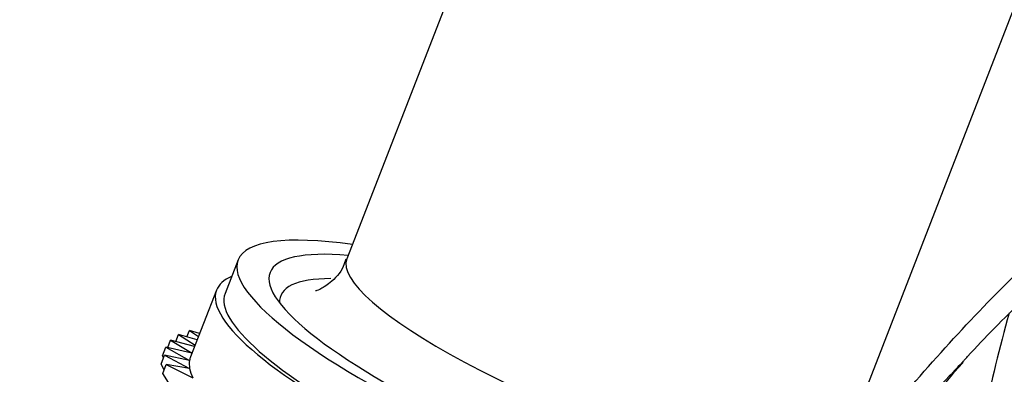
# Model space of a CAD drawing. Units: millimetres. Extents: x 0 to 894, y 0 to 1202.
# Drawn here: x 676 to 703, y 271 to 280 of the extents above; entities that cross this region are included whole.
import ezdxf
from ezdxf import colors
from ezdxf.entities.mleader import LeaderData, LeaderLine
from ezdxf.math import Vec2, Vec3

# ---------------------------------------------------------------- set-up
doc = ezdxf.new("R2010")
doc.units = ezdxf.units.MM
doc.layers.add('DV6_Défaut', color=7, linetype='Continuous')
doc.layers.add('Défaut', color=7, linetype='Continuous')

# ---------------------------------------------------------------- blocks, each defined once
blk = doc.blocks.new('_DOT')
at = {"color": 0}
blk.add_line((0, 0), (-1, 0), dxfattribs=at)
at = {"color": 0, "const_width": 0.333}
blk.add_lwpolyline([(-0.1665, 0, 1), (0.1665, 0, 1)], format="xyb", close=True, dxfattribs=at)
blk = doc.blocks.new('SE5')
at = {"layer": 'DV6_Défaut', "color": 7, "linetype": 'Continuous'}
for p, q in [((691.96, 291.172), (685.237, 273.847)), ((698.382, 267.764), (705.075, 285.013)), ((682.276, 273.817), (681.923, 272.906)), ((681.689, 272.996), (680.982, 271.174)), ((680.583, 271.594), (680.657, 271.784)), ((681.163, 271.639), (680.657, 271.784)), ((680.657, 271.784), (681.106, 271.492)), ((680.886, 271.718), (680.957, 271.899)), ((681.231, 271.815), (680.957, 271.899)), ((680.957, 271.899), (681.198, 271.729)), ((680.22, 271.2), (680.314, 271.442)), ((681.022, 271.277), (680.314, 271.442)), ((680.314, 271.442), (680.956, 271.081)), ((680.365, 271.431), (680.442, 271.631)), ((681.094, 271.461), (680.442, 271.631)), ((680.442, 271.631), (681.024, 271.281)), ((680.181, 270.977), (680.275, 271.22)), ((680.247, 271.149), (680.22, 271.2)), ((680.956, 271.081), (680.275, 271.22)), ((680.275, 271.22), (680.96, 270.856)), ((680.269, 270.826), (680.181, 270.977)), ((680.229, 270.722), (680.323, 270.964)), ((680.96, 270.856), (680.323, 270.964)), ((680.323, 270.964), (681.047, 270.602)), ((680.382, 270.479), (680.229, 270.722))]:
    blk.add_line(p, q, dxfattribs=at)
blk.add_arc((708.052, 265.189), 8.4, 135.9835, 159.3924, dxfattribs=at)
for centre, major_axis, ratio, start_param, end_param in [((692.298, 269.928), (-10.022, 3.889), 0.211325, 5.551704, 6.283185), ((692.298, 269.928), (-9.151, 3.55), 0.211325, 5.665183, 6.283185), ((692.696, 270.953), (-7.458, 2.894), 0.211325, 0, 3.141593), ((692.298, 269.928), (-10.022, 3.889), 0.211325, 0, 3.842644), ((691.945, 269.017), (-10.255, 3.979), 0.211325, 6.069579, 6.283185), ((692.298, 269.928), (-9.151, 3.55), 0.211325, 0, 3.747795), ((692.121, 269.473), (8.685, -3.37), 0.211325, 2.649975, 3.239634), ((691.945, 269.017), (-10.255, 3.979), 0.211325, 0, 3.355199), ((691.945, 269.017), (-10.022, 3.889), 0.211325, 0, 3.141593), ((723.039, 274.926), (-15, -25.981), 0.57735, -1.155313, -0.949552), ((691.237, 267.195), (10.255, -3.979), 0.211325, 3.141593, 3.182877), ((691.237, 267.195), (-10.255, 3.979), 0.211325, 0.041284, 0.131044), ((691.237, 267.195), (-10.255, 3.979), 0.211325, 0.131044, 0.220804)]:
    blk.add_ellipse(centre, major_axis=major_axis, ratio=ratio, start_param=start_param, end_param=end_param, dxfattribs=at)
for points, knots in [([(698.382, 267.764), (699.557, 269.169), (700.752, 270.597), (703.209, 273.249), (704.469, 274.473), (707.097, 276.562), (708.453, 277.413), (711.116, 278.519), (712.396, 278.769), (713.568, 278.664)], [0, 0, 0, 0, 0.25, 0.25, 0.5, 0.5, 0.75, 0.75, 1, 1, 1, 1]), ([(702.032, 271.074), (702.068, 271.115), (702.561, 271.669), (703.584, 272.693), (704.95, 273.942), (706.263, 274.979), (707.47, 275.768), (708.61, 276.356), (709.609, 276.729), (710.46, 276.9), (710.994, 276.935), (711.158, 276.899), (711.173, 276.896)], [0, 0, 0, 0, 0.010356, 0.161849, 0.297414, 0.418872, 0.546101, 0.655952, 0.769941, 0.879479, 0.990852, 1, 1, 1, 1]), ([(685.206, 273.843), (685.185, 273.767), (685.116, 273.514), (684.78, 273.172), (684.475, 272.993), (684.393, 272.973), (684.389, 272.972), (684.389, 272.972)], [0, 0, 0, 0, 0.10914, 0.426425, 0.705097, 0.973659, 1, 1, 1, 1]), ([(702.023, 271.07), (701.893, 270.928), (701.762, 270.787), (701.144, 270.136), (700.639, 269.637), (699.831, 268.916), (699.554, 268.679), (699.125, 268.331), (698.98, 268.216), (698.758, 268.046), (698.684, 267.989), (698.534, 267.876), (698.457, 267.819), (698.382, 267.764)], [0, 0, 0, 0, 0.120458, 0.120458, 0.560229, 0.560229, 0.780114, 0.780114, 0.890057, 0.890057, 0.945029, 0.945029, 1, 1, 1, 1])]:
    blk.add_open_spline(points, degree=3, knots=knots, dxfattribs=at)

msp = doc.modelspace()

# ---------------------------------------------------------------- block references
at = {"layer": 'Défaut'}
msp.add_blockref('SE5', (0, 0), dxfattribs=at)

# ---------------------------------------------------------------- leaders
at = {"layer": 'Défaut', "color": 7, "linetype": 'Continuous'}
ml = msp.add_multileader_mtext('Standard', dxfattribs=at)
ml.set_content('{\\pxsm0.9;\\fSolid Edge ISO|b1||i0||c0|p34;\\W1.;25/06/2019\\P}', color=256)
ml.set_leader_properties()
ml.set_arrow_properties(name='DOT')
ml.build(insert=Vec2(0, 0))
ml.multileader.update_dxf_attribs({"leader_type": 0, "dogleg_length": 0, "arrow_head_size": 12})
ctx = ml.context
ctx.base_point, ctx.char_height, ctx.arrow_head_size, ctx.landing_gap_size = Vec3(804.679, 1194.423), 12, 12, 4.2
notes = []
notes.append((ctx, [(0, (0, 0, 0), (0, 0), (1, 0), 1, [])]))
ctx.mtext.insert = Vec3(806.679, 1200.543)
for ctx, leaders in notes:
    for number, flags, end, landing, length, lines in leaders:
        leader = LeaderData()
        leader.index, (leader.has_last_leader_line, leader.has_dogleg_vector, leader.attachment_direction) = number, flags
        leader.last_leader_point, leader.dogleg_vector, leader.dogleg_length = Vec3(end), Vec3(landing), length
        for number, points, colour, breaks in lines:
            line = LeaderLine()
            line.index, line.vertices, line.color, line.breaks = number, Vec3.list(points), colors.encode_raw_color(colour), breaks
            leader.lines.append(line)
        ctx.leaders.append(leader)

doc.saveas('drawing.dxf')
